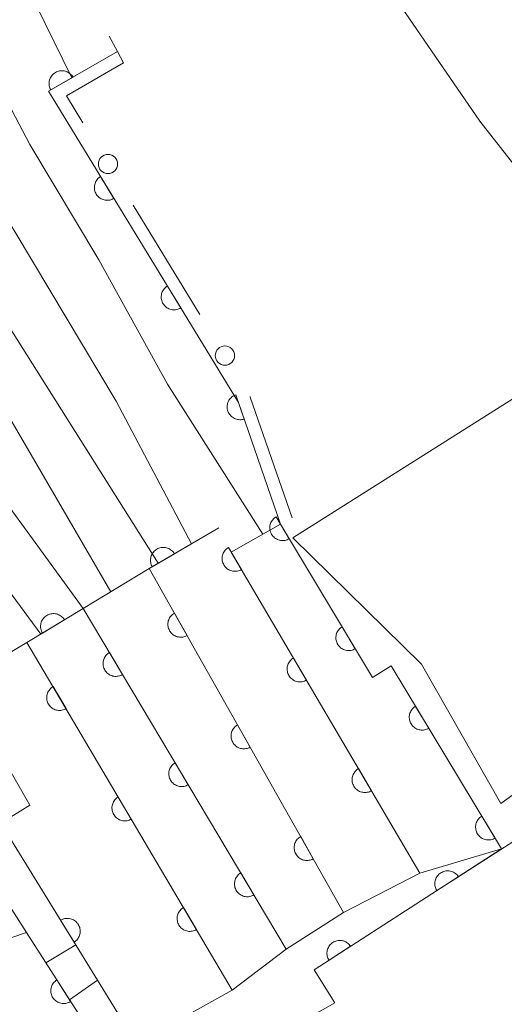
# Model space of a CAD drawing. Units: millimetres. Extents: x -72000 to -70000, y 22500 to 24000.
# Drawn here: x -70792 to -70774, y 23226 to 23265 of the extents above; entities that cross this region are included whole.
import ezdxf

# ---------------------------------------------------------------- set-up
doc = ezdxf.new("R2010")
doc.units = ezdxf.units.MM
for name, color, linetype, lineweight in [('210100_道路縁（街区線）', 7, 'Continuous', 15), ('300100_普通建物', 7, 'Continuous', 15), ('611000_被覆(直)', 7, 'Continuous', 20), ('611011_被覆(幅上)', 7, 'Continuous', 20), ('611012_被覆(下)', 7, 'Continuous', 9), ('613000_垣', 7, 'Continuous', 20), ('710100_等高線（計曲線）', 7, 'Continuous', 20), ('710200_等高線（主曲線）', 7, 'Continuous', 9)]:
    doc.layers.add(name, color=color, linetype=linetype, lineweight=lineweight)

msp = doc.modelspace()

# ---------------------------------------------------------------- linework, layer by layer
at = {"layer": '210100_道路縁（街区線）', "flags": 128}
msp.add_lwpolyline([(-70869.09, 23186.6), (-70867.31, 23187.24), (-70835.79, 23198.62), (-70804.28, 23213.09), (-70787.7, 23222.26), (-70786.62, 23222.86), (-70780.609, 23226.189), (-70780.12, 23226.46), (-70780.93, 23227.75), (-70776.341, 23230.712), (-70772.47, 23233.21), (-70758.57, 23242.18), (-70759.19, 23242.67), (-70768.32, 23252.98), (-70774.48, 23260.83), (-70778.96, 23267.37), (-70786.75, 23281.78), (-70789.13, 23286.05)], dxfattribs=at)
at = {"layer": '300100_普通建物', "flags": 128}
msp.add_lwpolyline([(-70772.95, 23250.17), (-70770.6, 23246.76), (-70764.05, 23242.09), (-70766.59, 23237.2), (-70769.45, 23237.27), (-70773.662, 23234.23), (-70776.743, 23239.661), (-70781.766, 23244.592), (-70772.95, 23250.17)], dxfattribs=at)
at = {"layer": '611000_被覆(直)'}
for p, q in [((-70787.358, 23243.393), (-70779.784, 23229.988)), ((-70789.931, 23241.835), (-70782.019, 23228.556)), ((-70792.115, 23240.515), (-70784.121, 23226.954))]:
    msp.add_line(p, q, dxfattribs=at)
at = {"layer": '611000_被覆(直)', "flags": 128}
for points in [[(-70786.62, 23222.86), (-70787.855, 23224.873), (-70793.13, 23233.47), (-70861.87, 23239.612), (-70867.13, 23240.08), (-70874.74, 23240.76), (-70894.6, 23236.48), (-70901.84, 23263.3), (-70903.78, 23274), (-70906.41, 23285.21)], [(-70788.59, 23263.55), (-70791.28, 23262), (-70783.88, 23249.87), (-70782.24, 23245.12), (-70778.656, 23239.147), (-70777.936, 23239.6), (-70773.63, 23232.462)], [(-70790.323, 23262.551), (-70790.347, 23262.589), (-70790.373, 23262.623), (-70790.402, 23262.655), (-70790.434, 23262.685), (-70790.469, 23262.711), (-70790.506, 23262.735), (-70790.544, 23262.755), (-70790.585, 23262.771), (-70790.626, 23262.785), (-70790.669, 23262.794), (-70790.712, 23262.8), (-70790.756, 23262.802), (-70790.799, 23262.8), (-70790.843, 23262.794), (-70790.886, 23262.785), (-70790.926, 23262.772), (-70790.967, 23262.755), (-70791.006, 23262.735), (-70791.043, 23262.711), (-70791.077, 23262.685), (-70791.109, 23262.656), (-70791.139, 23262.624), (-70791.165, 23262.589), (-70791.189, 23262.552), (-70791.21, 23262.514), (-70791.225, 23262.473), (-70791.24, 23262.432), (-70791.248, 23262.389), (-70791.255, 23262.346), (-70791.256, 23262.302), (-70791.254, 23262.259), (-70791.249, 23262.215), (-70791.239, 23262.172), (-70791.226, 23262.132), (-70791.21, 23262.091), (-70791.189, 23262.052)], [(-70791.189, 23262.052), (-70790.323, 23262.551)], [(-70789.251, 23258.675), (-70789.288, 23258.65), (-70789.321, 23258.622), (-70789.353, 23258.593), (-70789.382, 23258.56), (-70789.407, 23258.525), (-70789.43, 23258.487), (-70789.449, 23258.448), (-70789.464, 23258.408), (-70789.477, 23258.366), (-70789.485, 23258.322), (-70789.49, 23258.279), (-70789.491, 23258.236), (-70789.488, 23258.192), (-70789.481, 23258.149), (-70789.47, 23258.106), (-70789.456, 23258.066), (-70789.439, 23258.026), (-70789.418, 23257.987), (-70789.393, 23257.951), (-70789.366, 23257.917), (-70789.336, 23257.886), (-70789.303, 23257.857), (-70789.268, 23257.832), (-70789.23, 23257.809), (-70789.191, 23257.789), (-70789.151, 23257.774), (-70789.109, 23257.761), (-70789.065, 23257.754), (-70789.022, 23257.748), (-70788.979, 23257.748), (-70788.935, 23257.751), (-70788.892, 23257.757), (-70788.849, 23257.768), (-70788.809, 23257.782), (-70788.769, 23257.8), (-70788.731, 23257.821)], [(-70788.731, 23257.821), (-70789.251, 23258.675)], [(-70786.647, 23254.406), (-70786.684, 23254.382), (-70786.717, 23254.354), (-70786.749, 23254.324), (-70786.778, 23254.292), (-70786.803, 23254.256), (-70786.826, 23254.219), (-70786.845, 23254.18), (-70786.86, 23254.139), (-70786.873, 23254.097), (-70786.881, 23254.054), (-70786.886, 23254.011), (-70786.887, 23253.967), (-70786.884, 23253.924), (-70786.877, 23253.881), (-70786.866, 23253.838), (-70786.852, 23253.797), (-70786.835, 23253.758), (-70786.814, 23253.719), (-70786.789, 23253.682), (-70786.762, 23253.649), (-70786.732, 23253.618), (-70786.699, 23253.589), (-70786.664, 23253.563), (-70786.626, 23253.54), (-70786.587, 23253.521), (-70786.547, 23253.506), (-70786.505, 23253.493), (-70786.461, 23253.485), (-70786.418, 23253.48), (-70786.375, 23253.479), (-70786.331, 23253.483), (-70786.288, 23253.489), (-70786.246, 23253.5), (-70786.205, 23253.514), (-70786.165, 23253.531), (-70786.127, 23253.552)], [(-70786.127, 23253.552), (-70786.647, 23254.406)], [(-70783.982, 23250.166), (-70784.023, 23250.15), (-70784.062, 23250.131), (-70784.099, 23250.108), (-70784.134, 23250.082), (-70784.166, 23250.053), (-70784.197, 23250.022), (-70784.224, 23249.988), (-70784.248, 23249.951), (-70784.269, 23249.913), (-70784.286, 23249.872), (-70784.3, 23249.831), (-70784.31, 23249.789), (-70784.316, 23249.745), (-70784.319, 23249.702), (-70784.318, 23249.658), (-70784.313, 23249.616), (-70784.304, 23249.573), (-70784.292, 23249.531), (-70784.276, 23249.49), (-70784.256, 23249.451), (-70784.234, 23249.414), (-70784.208, 23249.379), (-70784.179, 23249.347), (-70784.147, 23249.316), (-70784.113, 23249.289), (-70784.076, 23249.265), (-70784.038, 23249.244), (-70783.998, 23249.227), (-70783.957, 23249.213), (-70783.914, 23249.203), (-70783.871, 23249.197), (-70783.827, 23249.194), (-70783.783, 23249.195), (-70783.741, 23249.2), (-70783.698, 23249.209), (-70783.656, 23249.221)], [(-70783.656, 23249.221), (-70783.982, 23250.166)], [(-70782.414, 23245.411), (-70782.451, 23245.386), (-70782.485, 23245.359), (-70782.516, 23245.33), (-70782.546, 23245.297), (-70782.571, 23245.262), (-70782.594, 23245.224), (-70782.614, 23245.186), (-70782.629, 23245.145), (-70782.643, 23245.103), (-70782.651, 23245.06), (-70782.656, 23245.017), (-70782.657, 23244.973), (-70782.654, 23244.93), (-70782.648, 23244.887), (-70782.638, 23244.844), (-70782.624, 23244.803), (-70782.607, 23244.763), (-70782.586, 23244.725), (-70782.561, 23244.688), (-70782.534, 23244.654), (-70782.505, 23244.623), (-70782.472, 23244.593), (-70782.437, 23244.568), (-70782.4, 23244.545), (-70782.361, 23244.525), (-70782.32, 23244.509), (-70782.278, 23244.496), (-70782.235, 23244.488), (-70782.192, 23244.483), (-70782.149, 23244.482), (-70782.105, 23244.485), (-70782.062, 23244.491), (-70782.019, 23244.501), (-70781.979, 23244.515), (-70781.939, 23244.532), (-70781.9, 23244.553)], [(-70781.9, 23244.553), (-70782.414, 23245.411)], [(-70784.646, 23244.978), (-70787.358, 23243.393), (-70789.931, 23241.835), (-70792.115, 23240.515), (-70794.747, 23238.935), (-70797.244, 23237.48), (-70795.111, 23233.647)], [(-70782.24, 23245.12), (-70784.163, 23244.037), (-70776.816, 23231.521)], [(-70786.373, 23243.969), (-70786.397, 23244.006), (-70786.424, 23244.04), (-70786.452, 23244.072), (-70786.485, 23244.101), (-70786.52, 23244.127), (-70786.557, 23244.151), (-70786.595, 23244.171), (-70786.636, 23244.187), (-70786.677, 23244.201), (-70786.721, 23244.209), (-70786.764, 23244.215), (-70786.807, 23244.217), (-70786.851, 23244.214), (-70786.894, 23244.209), (-70786.937, 23244.199), (-70786.978, 23244.185), (-70787.018, 23244.169), (-70787.057, 23244.148), (-70787.094, 23244.124), (-70787.128, 23244.097), (-70787.159, 23244.068), (-70787.189, 23244.036), (-70787.215, 23244.001), (-70787.239, 23243.964), (-70787.259, 23243.926), (-70787.275, 23243.885), (-70787.289, 23243.844), (-70787.297, 23243.8), (-70787.303, 23243.757), (-70787.304, 23243.714), (-70787.302, 23243.67), (-70787.296, 23243.627), (-70787.287, 23243.584), (-70787.273, 23243.543), (-70787.257, 23243.503), (-70787.236, 23243.464)], [(-70784.268, 23244.216), (-70784.305, 23244.192), (-70784.339, 23244.165), (-70784.37, 23244.136), (-70784.4, 23244.103), (-70784.426, 23244.068), (-70784.449, 23244.031), (-70784.47, 23243.993), (-70784.485, 23243.952), (-70784.499, 23243.91), (-70784.507, 23243.867), (-70784.514, 23243.824), (-70784.515, 23243.781), (-70784.512, 23243.737), (-70784.507, 23243.694), (-70784.497, 23243.651), (-70784.483, 23243.61), (-70784.466, 23243.57), (-70784.446, 23243.531), (-70784.422, 23243.494), (-70784.395, 23243.46), (-70784.366, 23243.429), (-70784.333, 23243.399), (-70784.299, 23243.373), (-70784.262, 23243.35), (-70784.223, 23243.329), (-70784.182, 23243.314), (-70784.141, 23243.3), (-70784.098, 23243.292), (-70784.055, 23243.285), (-70784.011, 23243.284), (-70783.967, 23243.287), (-70783.924, 23243.292), (-70783.881, 23243.302), (-70783.841, 23243.316), (-70783.801, 23243.333), (-70783.762, 23243.353)], [(-70783.762, 23243.353), (-70784.268, 23244.216)], [(-70787.236, 23243.464), (-70786.373, 23243.969)], [(-70790.659, 23241.395), (-70790.684, 23241.432), (-70790.711, 23241.465), (-70790.74, 23241.496), (-70790.773, 23241.526), (-70790.809, 23241.551), (-70790.846, 23241.574), (-70790.885, 23241.594), (-70790.925, 23241.609), (-70790.967, 23241.622), (-70791.01, 23241.63), (-70791.054, 23241.636), (-70791.097, 23241.636), (-70791.141, 23241.633), (-70791.184, 23241.627), (-70791.227, 23241.616), (-70791.267, 23241.602), (-70791.307, 23241.585), (-70791.346, 23241.564), (-70791.382, 23241.54), (-70791.416, 23241.512), (-70791.447, 23241.483), (-70791.477, 23241.45), (-70791.502, 23241.415), (-70791.525, 23241.378), (-70791.545, 23241.339), (-70791.56, 23241.298), (-70791.573, 23241.256), (-70791.581, 23241.213), (-70791.586, 23241.17), (-70791.587, 23241.126), (-70791.584, 23241.083), (-70791.578, 23241.039), (-70791.567, 23240.997), (-70791.553, 23240.956), (-70791.536, 23240.916), (-70791.515, 23240.878)], [(-70791.515, 23240.878), (-70790.659, 23241.395)], [(-70786.374, 23241.652), (-70786.411, 23241.628), (-70786.446, 23241.602), (-70786.478, 23241.573), (-70786.508, 23241.541), (-70786.535, 23241.507), (-70786.559, 23241.47), (-70786.58, 23241.432), (-70786.596, 23241.392), (-70786.611, 23241.35), (-70786.62, 23241.307), (-70786.626, 23241.265), (-70786.628, 23241.221), (-70786.626, 23241.177), (-70786.622, 23241.134), (-70786.612, 23241.091), (-70786.599, 23241.05), (-70786.583, 23241.01), (-70786.564, 23240.97), (-70786.54, 23240.933), (-70786.514, 23240.899), (-70786.485, 23240.866), (-70786.453, 23240.836), (-70786.419, 23240.81), (-70786.382, 23240.786), (-70786.344, 23240.765), (-70786.304, 23240.749), (-70786.262, 23240.734), (-70786.219, 23240.725), (-70786.176, 23240.718), (-70786.133, 23240.716), (-70786.089, 23240.718), (-70786.046, 23240.723), (-70786.003, 23240.732), (-70785.962, 23240.745), (-70785.922, 23240.761), (-70785.882, 23240.781)], [(-70785.882, 23240.781), (-70786.374, 23241.652)], [(-70779.842, 23241.123), (-70779.878, 23241.099), (-70779.912, 23241.071), (-70779.944, 23241.042), (-70779.973, 23241.009), (-70779.998, 23240.974), (-70780.022, 23240.937), (-70780.042, 23240.898), (-70780.057, 23240.858), (-70780.07, 23240.816), (-70780.078, 23240.773), (-70780.084, 23240.73), (-70780.084, 23240.686), (-70780.081, 23240.642), (-70780.075, 23240.599), (-70780.065, 23240.556), (-70780.051, 23240.516), (-70780.034, 23240.476), (-70780.013, 23240.437), (-70779.989, 23240.4), (-70779.962, 23240.367), (-70779.932, 23240.335), (-70779.9, 23240.306), (-70779.864, 23240.28), (-70779.827, 23240.257), (-70779.788, 23240.237), (-70779.748, 23240.222), (-70779.706, 23240.209), (-70779.663, 23240.201), (-70779.62, 23240.195), (-70779.576, 23240.194), (-70779.532, 23240.197), (-70779.489, 23240.203), (-70779.447, 23240.214), (-70779.406, 23240.228), (-70779.366, 23240.245), (-70779.327, 23240.266)], [(-70779.327, 23240.266), (-70779.842, 23241.123)], [(-70788.907, 23240.117), (-70788.944, 23240.093), (-70788.978, 23240.065), (-70789.009, 23240.036), (-70789.039, 23240.004), (-70789.064, 23239.968), (-70789.088, 23239.931), (-70789.108, 23239.893), (-70789.123, 23239.852), (-70789.137, 23239.81), (-70789.145, 23239.767), (-70789.15, 23239.724), (-70789.151, 23239.68), (-70789.149, 23239.637), (-70789.143, 23239.594), (-70789.132, 23239.551), (-70789.119, 23239.51), (-70789.102, 23239.47), (-70789.081, 23239.431), (-70789.057, 23239.395), (-70789.029, 23239.361), (-70789, 23239.329), (-70788.968, 23239.3), (-70788.933, 23239.274), (-70788.895, 23239.251), (-70788.857, 23239.231), (-70788.816, 23239.216), (-70788.774, 23239.202), (-70788.731, 23239.194), (-70788.688, 23239.188), (-70788.644, 23239.187), (-70788.601, 23239.19), (-70788.558, 23239.196), (-70788.515, 23239.206), (-70788.474, 23239.22), (-70788.434, 23239.237), (-70788.395, 23239.258)], [(-70788.395, 23239.258), (-70788.907, 23240.117)], [(-70781.737, 23239.904), (-70781.774, 23239.88), (-70781.808, 23239.853), (-70781.839, 23239.824), (-70781.869, 23239.791), (-70781.895, 23239.756), (-70781.918, 23239.719), (-70781.939, 23239.681), (-70781.954, 23239.64), (-70781.968, 23239.598), (-70781.976, 23239.555), (-70781.982, 23239.512), (-70781.983, 23239.469), (-70781.981, 23239.425), (-70781.975, 23239.382), (-70781.965, 23239.339), (-70781.952, 23239.298), (-70781.935, 23239.258), (-70781.915, 23239.219), (-70781.891, 23239.182), (-70781.864, 23239.148), (-70781.835, 23239.117), (-70781.802, 23239.087), (-70781.767, 23239.061), (-70781.73, 23239.038), (-70781.692, 23239.017), (-70781.651, 23239.002), (-70781.61, 23238.988), (-70781.566, 23238.98), (-70781.523, 23238.973), (-70781.48, 23238.972), (-70781.436, 23238.975), (-70781.393, 23238.98), (-70781.35, 23238.99), (-70781.309, 23239.004), (-70781.269, 23239.021), (-70781.23, 23239.041)], [(-70781.23, 23239.041), (-70781.737, 23239.904)], [(-70794.747, 23238.935), (-70792.008, 23234.172), (-70793.13, 23233.47)], [(-70791.099, 23238.792), (-70791.136, 23238.768), (-70791.17, 23238.741), (-70791.202, 23238.712), (-70791.231, 23238.679), (-70791.257, 23238.644), (-70791.281, 23238.607), (-70791.301, 23238.569), (-70791.316, 23238.528), (-70791.33, 23238.487), (-70791.338, 23238.443), (-70791.344, 23238.4), (-70791.345, 23238.357), (-70791.343, 23238.313), (-70791.337, 23238.27), (-70791.327, 23238.227), (-70791.313, 23238.186), (-70791.297, 23238.146), (-70791.276, 23238.107), (-70791.252, 23238.071), (-70791.225, 23238.037), (-70791.196, 23238.005), (-70791.164, 23237.975), (-70791.129, 23237.95), (-70791.092, 23237.926), (-70791.053, 23237.906), (-70791.012, 23237.89), (-70790.971, 23237.877), (-70790.927, 23237.868), (-70790.884, 23237.862), (-70790.841, 23237.861), (-70790.797, 23237.864), (-70790.754, 23237.87), (-70790.711, 23237.88), (-70790.671, 23237.893), (-70790.63, 23237.91), (-70790.592, 23237.931)], [(-70790.592, 23237.931), (-70791.099, 23238.792)], [(-70895.14, 23234.17), (-70874.6, 23238.28), (-70863.65, 23237.31), (-70814.14, 23232.97), (-70793.4, 23231.18), (-70792.139, 23229.207), (-70787.7, 23222.26)], [(-70776.983, 23238.02), (-70777.02, 23237.996), (-70777.053, 23237.969), (-70777.085, 23237.939), (-70777.114, 23237.906), (-70777.139, 23237.871), (-70777.163, 23237.834), (-70777.182, 23237.795), (-70777.198, 23237.754), (-70777.211, 23237.713), (-70777.219, 23237.669), (-70777.224, 23237.626), (-70777.225, 23237.583), (-70777.222, 23237.539), (-70777.216, 23237.496), (-70777.205, 23237.453), (-70777.191, 23237.413), (-70777.174, 23237.373), (-70777.153, 23237.334), (-70777.129, 23237.297), (-70777.101, 23237.264), (-70777.072, 23237.232), (-70777.039, 23237.203), (-70777.004, 23237.178), (-70776.966, 23237.155), (-70776.928, 23237.135), (-70776.887, 23237.12), (-70776.845, 23237.106), (-70776.802, 23237.098), (-70776.759, 23237.093), (-70776.715, 23237.092), (-70776.671, 23237.095), (-70776.628, 23237.101), (-70776.586, 23237.112), (-70776.545, 23237.126), (-70776.505, 23237.143), (-70776.467, 23237.164)], [(-70776.467, 23237.164), (-70776.983, 23238.02)], [(-70783.915, 23237.299), (-70783.952, 23237.275), (-70783.986, 23237.249), (-70784.018, 23237.22), (-70784.049, 23237.188), (-70784.075, 23237.154), (-70784.099, 23237.117), (-70784.12, 23237.079), (-70784.136, 23237.039), (-70784.151, 23236.997), (-70784.16, 23236.954), (-70784.167, 23236.911), (-70784.169, 23236.868), (-70784.167, 23236.824), (-70784.162, 23236.781), (-70784.153, 23236.738), (-70784.14, 23236.697), (-70784.124, 23236.657), (-70784.104, 23236.617), (-70784.081, 23236.58), (-70784.054, 23236.545), (-70784.026, 23236.513), (-70783.994, 23236.483), (-70783.959, 23236.457), (-70783.923, 23236.433), (-70783.884, 23236.412), (-70783.844, 23236.395), (-70783.803, 23236.381), (-70783.76, 23236.372), (-70783.717, 23236.365), (-70783.673, 23236.363), (-70783.629, 23236.365), (-70783.586, 23236.37), (-70783.543, 23236.379), (-70783.502, 23236.392), (-70783.462, 23236.408), (-70783.423, 23236.428)], [(-70783.423, 23236.428), (-70783.915, 23237.299)], [(-70786.348, 23235.822), (-70786.385, 23235.797), (-70786.419, 23235.77), (-70786.45, 23235.741), (-70786.48, 23235.708), (-70786.505, 23235.673), (-70786.528, 23235.636), (-70786.548, 23235.597), (-70786.564, 23235.557), (-70786.577, 23235.515), (-70786.585, 23235.472), (-70786.591, 23235.429), (-70786.592, 23235.385), (-70786.589, 23235.341), (-70786.583, 23235.298), (-70786.573, 23235.256), (-70786.559, 23235.215), (-70786.542, 23235.175), (-70786.522, 23235.136), (-70786.497, 23235.099), (-70786.47, 23235.065), (-70786.441, 23235.034), (-70786.408, 23235.005), (-70786.373, 23234.979), (-70786.336, 23234.956), (-70786.297, 23234.936), (-70786.257, 23234.92), (-70786.215, 23234.907), (-70786.172, 23234.899), (-70786.129, 23234.893), (-70786.085, 23234.892), (-70786.041, 23234.895), (-70785.998, 23234.901), (-70785.956, 23234.911), (-70785.915, 23234.925), (-70785.875, 23234.942), (-70785.836, 23234.962)], [(-70785.836, 23234.962), (-70786.348, 23235.822)], [(-70779.205, 23235.592), (-70779.242, 23235.568), (-70779.276, 23235.541), (-70779.308, 23235.512), (-70779.338, 23235.479), (-70779.364, 23235.444), (-70779.387, 23235.407), (-70779.407, 23235.369), (-70779.423, 23235.328), (-70779.437, 23235.286), (-70779.445, 23235.243), (-70779.451, 23235.2), (-70779.452, 23235.157), (-70779.45, 23235.113), (-70779.444, 23235.07), (-70779.434, 23235.027), (-70779.421, 23234.986), (-70779.404, 23234.946), (-70779.384, 23234.907), (-70779.36, 23234.87), (-70779.333, 23234.836), (-70779.304, 23234.805), (-70779.271, 23234.775), (-70779.236, 23234.749), (-70779.199, 23234.726), (-70779.161, 23234.705), (-70779.12, 23234.69), (-70779.078, 23234.676), (-70779.035, 23234.668), (-70778.992, 23234.661), (-70778.949, 23234.66), (-70778.905, 23234.663), (-70778.862, 23234.668), (-70778.819, 23234.679), (-70778.778, 23234.692), (-70778.738, 23234.709), (-70778.699, 23234.729)], [(-70778.699, 23234.729), (-70779.205, 23235.592)], [(-70788.56, 23234.485), (-70788.597, 23234.461), (-70788.631, 23234.434), (-70788.663, 23234.405), (-70788.692, 23234.372), (-70788.718, 23234.337), (-70788.742, 23234.3), (-70788.762, 23234.261), (-70788.777, 23234.221), (-70788.791, 23234.179), (-70788.799, 23234.136), (-70788.805, 23234.093), (-70788.806, 23234.05), (-70788.804, 23234.006), (-70788.798, 23233.963), (-70788.788, 23233.92), (-70788.774, 23233.879), (-70788.758, 23233.839), (-70788.737, 23233.8), (-70788.713, 23233.763), (-70788.686, 23233.729), (-70788.657, 23233.698), (-70788.624, 23233.668), (-70788.589, 23233.642), (-70788.552, 23233.619), (-70788.514, 23233.599), (-70788.473, 23233.583), (-70788.432, 23233.569), (-70788.388, 23233.561), (-70788.345, 23233.555), (-70788.302, 23233.554), (-70788.258, 23233.557), (-70788.215, 23233.562), (-70788.172, 23233.572), (-70788.131, 23233.586), (-70788.091, 23233.603), (-70788.052, 23233.623)], [(-70788.052, 23233.623), (-70788.56, 23234.485)], [(-70774.4, 23233.739), (-70774.437, 23233.715), (-70774.471, 23233.687), (-70774.502, 23233.658), (-70774.531, 23233.625), (-70774.557, 23233.59), (-70774.58, 23233.553), (-70774.6, 23233.514), (-70774.615, 23233.473), (-70774.628, 23233.431), (-70774.636, 23233.388), (-70774.641, 23233.345), (-70774.642, 23233.301), (-70774.639, 23233.258), (-70774.633, 23233.215), (-70774.622, 23233.172), (-70774.608, 23233.131), (-70774.591, 23233.091), (-70774.57, 23233.053), (-70774.546, 23233.016), (-70774.518, 23232.982), (-70774.489, 23232.951), (-70774.456, 23232.922), (-70774.421, 23232.896), (-70774.384, 23232.873), (-70774.345, 23232.853), (-70774.304, 23232.838), (-70774.262, 23232.825), (-70774.219, 23232.817), (-70774.176, 23232.812), (-70774.133, 23232.811), (-70774.089, 23232.814), (-70774.046, 23232.82), (-70774.003, 23232.831), (-70773.962, 23232.845), (-70773.923, 23232.862), (-70773.884, 23232.883)], [(-70773.884, 23232.883), (-70774.4, 23233.739)], [(-70781.455, 23232.945), (-70781.492, 23232.922), (-70781.527, 23232.896), (-70781.559, 23232.867), (-70781.589, 23232.835), (-70781.616, 23232.801), (-70781.64, 23232.764), (-70781.661, 23232.726), (-70781.677, 23232.686), (-70781.691, 23232.644), (-70781.7, 23232.601), (-70781.707, 23232.558), (-70781.709, 23232.515), (-70781.707, 23232.471), (-70781.702, 23232.428), (-70781.693, 23232.385), (-70781.68, 23232.344), (-70781.664, 23232.303), (-70781.644, 23232.264), (-70781.621, 23232.227), (-70781.595, 23232.192), (-70781.566, 23232.16), (-70781.534, 23232.13), (-70781.5, 23232.103), (-70781.463, 23232.079), (-70781.425, 23232.058), (-70781.385, 23232.042), (-70781.343, 23232.028), (-70781.3, 23232.019), (-70781.257, 23232.012), (-70781.214, 23232.01), (-70781.17, 23232.012), (-70781.127, 23232.017), (-70781.084, 23232.026), (-70781.043, 23232.039), (-70781.002, 23232.055), (-70780.963, 23232.075)], [(-70780.963, 23232.075), (-70781.455, 23232.945)], [(-70783.789, 23231.526), (-70783.825, 23231.502), (-70783.859, 23231.475), (-70783.891, 23231.446), (-70783.92, 23231.413), (-70783.946, 23231.378), (-70783.969, 23231.341), (-70783.989, 23231.302), (-70784.005, 23231.261), (-70784.018, 23231.22), (-70784.026, 23231.176), (-70784.032, 23231.133), (-70784.033, 23231.09), (-70784.03, 23231.046), (-70784.024, 23231.003), (-70784.014, 23230.96), (-70784, 23230.92), (-70783.983, 23230.88), (-70783.962, 23230.841), (-70783.938, 23230.804), (-70783.911, 23230.77), (-70783.882, 23230.739), (-70783.849, 23230.709), (-70783.814, 23230.683), (-70783.777, 23230.66), (-70783.738, 23230.64), (-70783.697, 23230.625), (-70783.656, 23230.611), (-70783.612, 23230.603), (-70783.569, 23230.598), (-70783.526, 23230.597), (-70783.482, 23230.599), (-70783.439, 23230.605), (-70783.396, 23230.616), (-70783.356, 23230.629), (-70783.316, 23230.646), (-70783.277, 23230.667)], [(-70783.277, 23230.667), (-70783.789, 23231.526)], [(-70786.021, 23230.177), (-70786.058, 23230.153), (-70786.092, 23230.126), (-70786.124, 23230.097), (-70786.153, 23230.065), (-70786.179, 23230.03), (-70786.203, 23229.993), (-70786.223, 23229.954), (-70786.238, 23229.914), (-70786.252, 23229.872), (-70786.26, 23229.829), (-70786.266, 23229.786), (-70786.267, 23229.742), (-70786.265, 23229.698), (-70786.259, 23229.655), (-70786.249, 23229.613), (-70786.235, 23229.572), (-70786.219, 23229.532), (-70786.198, 23229.493), (-70786.174, 23229.456), (-70786.147, 23229.422), (-70786.118, 23229.39), (-70786.085, 23229.361), (-70786.05, 23229.335), (-70786.013, 23229.311), (-70785.975, 23229.291), (-70785.934, 23229.276), (-70785.892, 23229.262), (-70785.849, 23229.254), (-70785.806, 23229.248), (-70785.763, 23229.247), (-70785.719, 23229.249), (-70785.676, 23229.255), (-70785.633, 23229.265), (-70785.592, 23229.279), (-70785.552, 23229.295), (-70785.513, 23229.316)], [(-70785.513, 23229.316), (-70786.021, 23230.177)], [(-70790.281, 23228.826), (-70790.244, 23228.851), (-70790.211, 23228.879), (-70790.18, 23228.908), (-70790.151, 23228.941), (-70790.126, 23228.977), (-70790.103, 23229.014), (-70790.083, 23229.053), (-70790.068, 23229.094), (-70790.055, 23229.136), (-70790.048, 23229.179), (-70790.043, 23229.222), (-70790.042, 23229.266), (-70790.046, 23229.31), (-70790.052, 23229.353), (-70790.063, 23229.395), (-70790.077, 23229.436), (-70790.095, 23229.476), (-70790.116, 23229.514), (-70790.141, 23229.551), (-70790.168, 23229.584), (-70790.198, 23229.615), (-70790.231, 23229.644), (-70790.267, 23229.669), (-70790.304, 23229.692), (-70790.343, 23229.712), (-70790.384, 23229.727), (-70790.426, 23229.739), (-70790.469, 23229.747), (-70790.512, 23229.752), (-70790.556, 23229.752), (-70790.599, 23229.749), (-70790.642, 23229.743), (-70790.685, 23229.732), (-70790.725, 23229.717), (-70790.765, 23229.7), (-70790.804, 23229.679)], [(-70790.804, 23229.679), (-70790.281, 23228.826)], [(-70790.954, 23227.352), (-70790.99, 23227.327), (-70791.023, 23227.298), (-70791.053, 23227.268), (-70791.082, 23227.235), (-70791.106, 23227.199), (-70791.128, 23227.161), (-70791.147, 23227.122), (-70791.161, 23227.08), (-70791.173, 23227.038), (-70791.18, 23226.995), (-70791.184, 23226.952), (-70791.184, 23226.908), (-70791.18, 23226.864), (-70791.173, 23226.822), (-70791.161, 23226.779), (-70791.146, 23226.739), (-70791.128, 23226.7), (-70791.106, 23226.661), (-70791.08, 23226.625), (-70791.052, 23226.592), (-70791.022, 23226.562), (-70790.988, 23226.533), (-70790.953, 23226.509), (-70790.915, 23226.487), (-70790.875, 23226.468), (-70790.834, 23226.454), (-70790.792, 23226.442), (-70790.749, 23226.435), (-70790.706, 23226.431), (-70790.662, 23226.431), (-70790.618, 23226.435), (-70790.575, 23226.442), (-70790.533, 23226.454), (-70790.493, 23226.469), (-70790.453, 23226.487), (-70790.415, 23226.509)], [(-70790.415, 23226.509), (-70790.954, 23227.352)]]:
    msp.add_lwpolyline(points, dxfattribs=at)
at = {"layer": '611011_被覆(幅上)', "flags": 128}
for points in [[(-70773.63, 23232.462), (-70776.341, 23230.712), (-70780.93, 23227.75), (-70780.12, 23226.46), (-70780.609, 23226.189), (-70786.62, 23222.86)], [(-70775.31, 23231.377), (-70775.336, 23231.413), (-70775.364, 23231.446), (-70775.395, 23231.476), (-70775.428, 23231.505), (-70775.464, 23231.529), (-70775.502, 23231.551), (-70775.542, 23231.57), (-70775.583, 23231.584), (-70775.625, 23231.596), (-70775.668, 23231.602), (-70775.712, 23231.606), (-70775.755, 23231.606), (-70775.799, 23231.601), (-70775.842, 23231.594), (-70775.884, 23231.582), (-70775.924, 23231.567), (-70775.964, 23231.548), (-70776.002, 23231.526), (-70776.037, 23231.501), (-70776.07, 23231.472), (-70776.101, 23231.442), (-70776.129, 23231.408), (-70776.153, 23231.372), (-70776.175, 23231.334), (-70776.194, 23231.295), (-70776.208, 23231.254), (-70776.22, 23231.212), (-70776.226, 23231.168), (-70776.231, 23231.125), (-70776.23, 23231.081), (-70776.225, 23231.038), (-70776.218, 23230.995), (-70776.206, 23230.953), (-70776.191, 23230.912), (-70776.173, 23230.873), (-70776.15, 23230.835)], [(-70776.15, 23230.835), (-70775.31, 23231.377)], [(-70779.511, 23228.666), (-70779.537, 23228.702), (-70779.565, 23228.735), (-70779.595, 23228.765), (-70779.629, 23228.793), (-70779.665, 23228.818), (-70779.703, 23228.839), (-70779.742, 23228.858), (-70779.784, 23228.872), (-70779.826, 23228.884), (-70779.869, 23228.89), (-70779.913, 23228.895), (-70779.956, 23228.894), (-70780, 23228.89), (-70780.043, 23228.882), (-70780.085, 23228.87), (-70780.125, 23228.855), (-70780.164, 23228.837), (-70780.202, 23228.815), (-70780.238, 23228.789), (-70780.271, 23228.761), (-70780.302, 23228.73), (-70780.33, 23228.697), (-70780.354, 23228.661), (-70780.376, 23228.623), (-70780.395, 23228.583), (-70780.409, 23228.542), (-70780.421, 23228.5), (-70780.427, 23228.457), (-70780.431, 23228.413), (-70780.431, 23228.37), (-70780.426, 23228.326), (-70780.419, 23228.283), (-70780.407, 23228.241), (-70780.392, 23228.201), (-70780.374, 23228.162), (-70780.351, 23228.123)], [(-70780.351, 23228.123), (-70779.511, 23228.666)]]:
    msp.add_lwpolyline(points, dxfattribs=at)
at = {"layer": '611012_被覆(下)', "flags": 128}
for points in [[(-70773.63, 23232.462), (-70776.816, 23231.521), (-70779.784, 23229.988), (-70782.019, 23228.556), (-70784.121, 23226.954), (-70787.855, 23224.873), (-70786.62, 23222.86)], [(-70824.084, 23228.819), (-70821.155, 23228.691), (-70817.708, 23228.185), (-70814.46, 23227.671), (-70811.164, 23227.84), (-70808.227, 23228.433), (-70804.992, 23228.199), (-70801.439, 23228.019), (-70798.212, 23228.385), (-70794.922, 23228.253), (-70792.139, 23229.207), (-70787.7, 23222.26)]]:
    msp.add_lwpolyline(points, dxfattribs=at)
at = {"layer": '613000_垣'}
msp.add_line((-70785.381, 23253.295), (-70787.984, 23257.564), dxfattribs=at)
at = {"layer": '613000_垣', "flags": 128}
for points in [[(-70789.937, 23260.765), (-70790.58, 23261.82), (-70788.35, 23263.11), (-70788.59, 23263.55), (-70788.918, 23264.154)], [(-70781.79, 23245.37), (-70783.42, 23250.08), (-70783.428, 23250.094)]]:
    msp.add_lwpolyline(points, dxfattribs=at)
at = {"layer": '613000_垣'}
for centre in [(-70788.961, 23259.165), (-70784.405, 23251.694)]:
    msp.add_circle(centre, 0.375, dxfattribs=at)
at = {"layer": '710100_等高線（計曲線）', "flags": 128}
for points in [[(-70789.931, 23241.835), (-70794.964, 23248.753), (-70803.72, 23261.27), (-70806.65, 23265.91), (-70809.99, 23271.7), (-70812.06, 23275.66), (-70813.45, 23278.92), (-70814.65, 23282.39), (-70815.52, 23285.98), (-70815.98, 23289.22), (-70816.2, 23292.78), (-70816.27, 23319.12), (-70816.48, 23330.06), (-70816.78, 23338.77), (-70817.19, 23344.1), (-70817.75, 23349.04), (-70818.53, 23352.91), (-70819.3, 23355.19), (-70819.93, 23356.41), (-70820.64, 23357.53), (-70822.38, 23359.72), (-70824.42, 23361.64)], [(-70790.37, 23262.52), (-70798.65, 23279.4), (-70798.73, 23279.83), (-70798.66, 23279.88)], [(-70791.379, 23228.017), (-70790.213, 23228.717)]]:
    msp.add_lwpolyline(points, dxfattribs=at)
at = {"layer": '710200_等高線（主曲線）', "flags": 128}
for points in [[(-70788.853, 23242.487), (-70792.687, 23249.103), (-70799.68, 23259.4), (-70803.19, 23265.06), (-70806.28, 23270.54), (-70809.44, 23275.9), (-70810.9, 23279.26), (-70812.02, 23282.77), (-70812.45, 23284.72), (-70812.77, 23286.92), (-70813.05, 23289.67), (-70813.21, 23292.33), (-70813.7, 23325.97), (-70813.95, 23332.76), (-70814.37, 23339.92), (-70814.89, 23347.09), (-70815.37, 23351.2), (-70816.06, 23354.95), (-70816.72, 23357.38), (-70817.15, 23358.55), (-70817.86, 23359.66), (-70818.86, 23360.64), (-70826.18, 23365.84)], [(-70787.005, 23243.599), (-70797.03, 23259.49), (-70799.87, 23264.28), (-70803.58, 23271.12), (-70806.46, 23275.4), (-70807.34, 23277.15), (-70808.1, 23278.99), (-70808.79, 23280.96), (-70809.23, 23282.57), (-70809.56, 23284.2), (-70809.79, 23285.98), (-70810.29, 23293.08), (-70810.92, 23321.61), (-70811.4, 23333.05), (-70812.36, 23347.62), (-70813.12, 23354.71)], [(-70782.924, 23244.735), (-70786.642, 23250.576), (-70789.32, 23255.43), (-70792, 23259.93), (-70794.96, 23265.55), (-70799.13, 23274.33), (-70802.75, 23281), (-70803.65, 23283.18), (-70804.13, 23285.12), (-70804.31, 23286.78), (-70804.37, 23288.64), (-70804.25, 23293.34), (-70802.73, 23309.42), (-70802.29, 23315.01), (-70802.07, 23321.09), (-70801.41, 23325.34), (-70801.37, 23325.46), (-70801.22, 23325.49)], [(-70818.79, 23293.14), (-70818.54, 23290.07), (-70818.18, 23287.12), (-70817.83, 23285.27), (-70816.92, 23282.11), (-70815.35, 23278.07), (-70813.64, 23274.39), (-70811.34, 23270.18), (-70808.54, 23265.4), (-70806.19, 23261.64), (-70803.52, 23257.64), (-70796.891, 23248.044), (-70791.58, 23240.838)], [(-70785.708, 23244.357), (-70788.636, 23249.914), (-70795.17, 23260.84), (-70797.5, 23265.08), (-70801.05, 23272.04), (-70803.84, 23275.86), (-70804.77, 23277.44), (-70805.8, 23279.89), (-70806.69, 23283.21)], [(-70789.373, 23227.348), (-70790.46, 23226.58)]]:
    msp.add_lwpolyline(points, dxfattribs=at)

doc.saveas('drawing.dxf')
